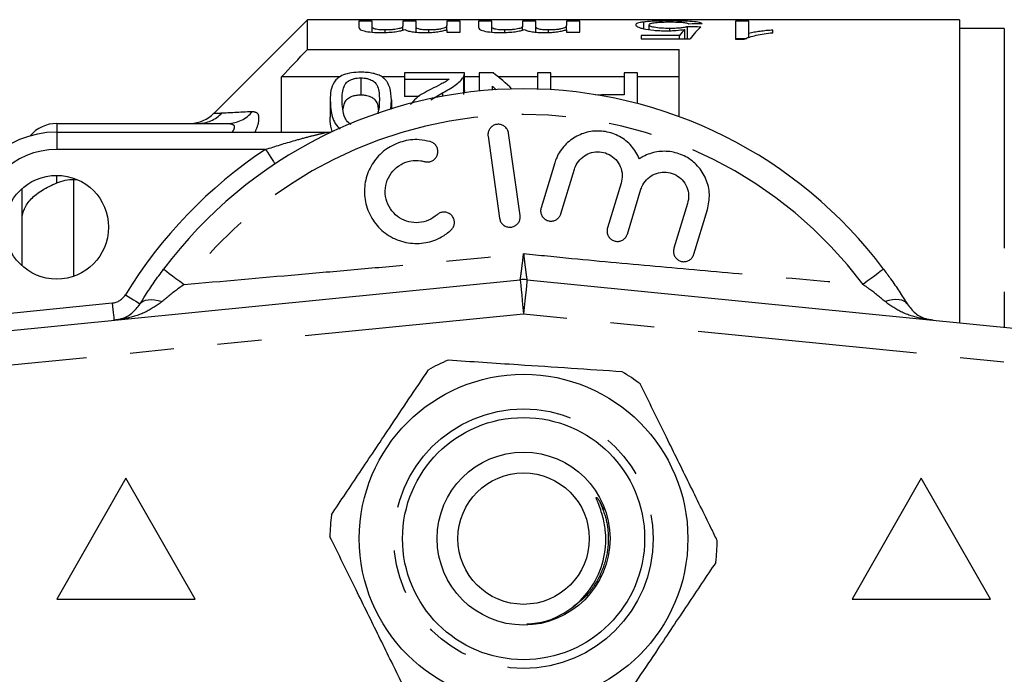
# Model space of a CAD drawing. Extents: x 169 to 237, y 96 to 253.
# Drawn here: x 193 to 221, y 107 to 126 of the extents above; entities that cross this region are included whole.
import ezdxf

# ---------------------------------------------------------------- set-up
doc = ezdxf.new("R2010")
doc.units = 0
doc.linetypes.add('PHANTOM', pattern=[12.7, 6.35, -1.27, 1.27, -1.27, 1.27, -1.27])
doc.layers.get('0').update_dxf_attribs({"linetype": 'CONTINUOUS'})

msp = doc.modelspace()

# ---------------------------------------------------------------- linework, layer by layer
at = {"color": 7, "linetype": 'CONTINUOUS'}
for p, q in [((200.91, 125.69), (198.203, 122.983)), ((219.76, 125.69), (200.91, 125.69)), ((200.91, 124.832), (200.91, 125.69)), ((202.783, 125.651), (202.399, 125.651)), ((202.399, 125.651), (202.399, 125.466)), ((202.783, 125.49), (202.783, 125.651)), ((204.053, 125.651), (203.668, 125.651)), ((203.668, 125.651), (203.668, 125.507)), ((204.053, 125.483), (204.053, 125.651)), ((205.322, 125.651), (204.937, 125.651)), ((204.937, 125.651), (204.937, 125.527)), ((205.322, 125.327), (205.322, 125.651)), ((206.245, 125.651), (205.86, 125.651)), ((205.86, 125.651), (205.86, 125.466)), ((206.245, 125.49), (206.245, 125.651)), ((207.514, 125.651), (207.13, 125.651)), ((207.13, 125.651), (207.13, 125.507)), ((207.514, 125.483), (207.514, 125.651)), ((208.783, 125.651), (208.399, 125.651)), ((208.399, 125.651), (208.399, 125.527)), ((208.783, 125.327), (208.783, 125.651)), ((210.633, 125.43), (210.633, 125.623)), ((213.673, 125.651), (213.288, 125.651)), ((213.288, 125.651), (213.288, 125.123)), ((213.673, 125.294), (213.673, 125.651)), ((219.76, 125.69), (219.76, 116.928)), ((202.783, 125.33), (202.783, 125.49)), ((203.156, 125.322), (203.156, 125.393)), ((203.668, 125.39), (203.668, 125.507)), ((204.053, 125.33), (204.053, 125.483)), ((204.422, 125.323), (204.422, 125.393)), ((204.937, 125.4), (204.937, 125.525)), ((204.937, 125.4), (204.937, 125.525)), ((204.937, 125.4), (204.937, 125.327)), ((204.937, 125.327), (205.322, 125.327)), ((206.245, 125.33), (206.245, 125.49)), ((206.618, 125.322), (206.618, 125.393)), ((207.13, 125.39), (207.13, 125.507)), ((207.514, 125.33), (207.514, 125.483)), ((207.883, 125.323), (207.883, 125.393)), ((208.399, 125.4), (208.399, 125.525)), ((208.399, 125.4), (208.399, 125.525)), ((208.399, 125.4), (208.399, 125.327)), ((208.399, 125.327), (208.783, 125.327)), ((210.788, 125.404), (210.788, 125.543)), ((211.39, 125.371), (211.39, 125.438)), ((211.819, 125.134), (211.819, 125.41)), ((211.904, 125.134), (211.904, 125.485)), ((213.673, 125.169), (213.673, 125.294)), ((214.365, 125.314), (214.365, 125.391)), ((221.06, 125.44), (219.76, 125.44)), ((211.666, 125.236), (210.557, 125.236)), ((210.557, 125.236), (210.557, 125.134)), ((210.557, 125.134), (211.981, 125.134)), ((211.666, 125.134), (211.666, 125.236)), ((213.288, 125.151), (213.619, 125.151)), ((213.288, 125.123), (213.536, 125.123)), ((200.91, 124.832), (211.66, 124.832)), ((211.66, 122.886), (211.66, 124.832)), ((205.452, 124.155), (203.721, 124.155)), ((203.721, 124.155), (203.721, 123.972)), ((205.452, 123.642), (205.452, 124.142)), ((206.281, 124.155), (205.875, 124.155)), ((205.875, 124.155), (205.875, 123.626)), ((207.567, 124.155), (207.567, 123.684)), ((207.952, 124.155), (207.567, 124.155)), ((207.952, 123.666), (207.952, 124.155)), ((210.067, 124.155), (210.067, 123.519)), ((210.452, 124.155), (210.067, 124.155)), ((210.452, 123.266), (210.452, 124.155)), ((200.16, 122.44), (200.16, 124.034)), ((201.842, 124.034), (200.16, 124.034)), ((202.452, 124.01), (202.452, 123.51)), ((203.721, 124.034), (203.071, 124.034)), ((203.721, 123.972), (205.005, 123.972)), ((203.721, 123.972), (203.721, 123.472)), ((205.418, 124.03), (205.418, 123.573)), ((205.875, 124.034), (205.452, 124.034)), ((207.567, 124.034), (206.431, 124.034)), ((210.067, 124.034), (207.952, 124.034)), ((211.66, 124.034), (210.452, 124.034)), ((204.48, 123.378), (204.819, 123.58)), ((204.819, 123.58), (204.819, 123.478)), ((206.26, 123.659), (206.26, 123.767)), ((201.567, 123.372), (201.567, 122.872)), ((203.317, 123.095), (203.337, 123.372)), ((203.337, 123.372), (203.337, 123.115)), ((204.144, 123.472), (203.721, 123.472)), ((209.411, 123.519), (209.239, 123.507)), ((210.067, 123.519), (209.411, 123.519)), ((193.66, 122.69), (198.611, 122.69)), ((193.66, 122.44), (201.486, 122.44)), ((197.497, 122.69), (197.496, 122.69)), ((206.132, 122.325), (206.466, 119.949)), ((207.06, 120.032), (206.726, 122.409)), ((208.06, 121.549), (207.665, 120.255)), ((208.239, 120.08), (208.634, 121.373)), ((194.16, 121.073), (194.24, 121.073)), ((192.66, 119.926), (192.66, 120.808)), ((209.981, 120.962), (209.586, 119.669)), ((210.16, 119.494), (210.555, 120.787)), ((211.902, 120.376), (211.508, 119.083)), ((212.081, 118.908), (212.476, 120.201)), ((192.66, 118.572), (192.66, 119.926)), ((183.06, 115.78), (207.06, 118.175)), ((207.259, 118.175), (231.259, 115.78)), ((195.66, 112.44), (193.66, 108.94)), ((197.66, 108.94), (195.66, 112.44)), ((218.66, 112.44), (216.66, 108.94)), ((220.66, 108.94), (218.66, 112.44)), ((209.352, 111.781), (209.475, 111.527)), ((193.66, 108.94), (197.66, 108.94)), ((216.66, 108.94), (220.66, 108.94))]:
    msp.add_line(p, q, dxfattribs=at)
at = {"color": 8, "linetype": 'PHANTOM'}
for p, q in [((221.06, 125.44), (221.06, 116.798)), ((193.66, 122.69), (193.66, 122.44)), ((193.66, 122.44), (193.66, 121.94)), ((199.697, 121.94), (193.66, 121.94)), ((193.66, 120.972), (193.66, 121.19)), ((194.16, 118.276), (194.16, 121.073)), ((191.41, 117.116), (195.268, 117.501)), ((207.16, 117.18), (183.16, 114.785)), ((231.16, 114.785), (207.16, 117.18))]:
    msp.add_line(p, q, dxfattribs=at)
at = {"color": 8, "linetype": 'PHANTOM', "flags": 128}
for points in [[(199.697, 121.94), (199.751, 121.859), (199.803, 121.781), (199.851, 121.709), (199.893, 121.645), (199.927, 121.594), (199.953, 121.555), (199.968, 121.531), (199.974, 121.523)], [(196.752, 118.479), (196.762, 118.471), (196.794, 118.447), (196.846, 118.408), (196.917, 118.355), (197.005, 118.289), (197.107, 118.213), (197.222, 118.127), (197.345, 118.035)], [(217.568, 118.479), (217.557, 118.471), (217.526, 118.447), (217.473, 118.408), (217.403, 118.355), (217.315, 118.289), (217.212, 118.213), (217.098, 118.127), (216.975, 118.035)], [(207.06, 118.175), (207.062, 118.156), (207.068, 118.1), (207.077, 118.008), (207.09, 117.884), (207.105, 117.733), (207.122, 117.561), (207.14, 117.374), (207.16, 117.18)], [(207.259, 118.175), (207.257, 118.156), (207.252, 118.1), (207.242, 118.008), (207.23, 117.884), (207.215, 117.733), (207.198, 117.561), (207.179, 117.374), (207.16, 117.18)], [(195.645, 117.737), (195.728, 117.686), (195.808, 117.638), (195.882, 117.592), (195.947, 117.553), (196, 117.52), (196.039, 117.496), (196.064, 117.481), (196.072, 117.476)], [(196.072, 117.476), (196.11, 117.522), (196.162, 117.557), (196.227, 117.582), (196.305, 117.596), (196.393, 117.598), (196.49, 117.59), (196.596, 117.57), (196.706, 117.54)], [(218.248, 117.476), (218.21, 117.522), (218.158, 117.557), (218.093, 117.582), (218.015, 117.596), (217.927, 117.598), (217.829, 117.59), (217.724, 117.57), (217.613, 117.54)], [(195.268, 117.501), (195.278, 117.404), (195.287, 117.311), (195.296, 117.224), (195.304, 117.149), (195.31, 117.087), (195.314, 117.041), (195.317, 117.013), (195.318, 117.003)]]:
    msp.add_lwpolyline(points, dxfattribs=at)
at = {"color": 7, "linetype": 'CONTINUOUS'}
for centre, radius in [((193.66, 119.69), 1.5), ((207.16, 110.69), 4.75), ((207.16, 110.69), 3.5), ((207.16, 110.69), 2.5), ((207.16, 110.69), 1.9)]:
    msp.add_circle(centre, radius, dxfattribs=at)
at = {"color": 8, "linetype": 'PHANTOM'}
msp.add_circle((207.16, 110.69), 3.75, dxfattribs=at)
at = {"color": 7, "linetype": 'CONTINUOUS'}
for centre, radius, start, end in [((207.16, 110.69), 13, 36.8092, 143.1908), ((197.496, 123.69), 1, 271.8119, 315.1078), ((193.66, 119.69), 2.75, 90, 180), ((193.66, 121.69), 1, 90, 140.1616), ((201.486, 122.94), 0.5, 270, 294.8505), ((207.16, 117.18), 1, 84.3, 95.7), ((207.16, 110.69), 5.6, 112.9543, 119.4233), ((207.16, 110.69), 5.6, 52.9543, 59.4233), ((207.16, 110.69), 5.6, 172.9543, 179.4233), ((207.16, 110.69), 5.6, 352.9543, 359.4233)]:
    msp.add_arc(centre, radius, start, end, dxfattribs=at)
at = {"color": 8, "linetype": 'PHANTOM'}
for centre, radius, start, end in [((197.733, 123.664), 0.974, 270.0951, 316.6597), ((198.603, 123.597), 0.907, 270.4988, 322.0104), ((207.16, 110.69), 12.259, 36.8092, 143.1908), ((193.66, 119.69), 2.25, 90, 180), ((207.16, 110.69), 13.5, 123.5573, 148.5314), ((195.219, 117.998), 0.5, 275.7, 328.5314)]:
    msp.add_arc(centre, radius, start, end, dxfattribs=at)
at = {"color": 7, "linetype": 'CONTINUOUS'}
for centre, major_axis, ratio, start_param, end_param in [((231.265, 110.69), (150, 0), 0.1, 1.69739, 1.699975), ((212.386, 110.69), (0, 15), 0.196442, 0.193609, 0.246699), ((187.196, 110.69), (150, 0), 0.1, 1.402725, 1.405325), ((212.79, 110.69), (0, 15), 0.2, 0.168071, 0.273232), ((202.848, 111.19), (0, 14.25), 0.580575, 5.781742, 5.855208), ((202.369, 111.19), (0, 14.25), 0.580733, 5.778856, 5.793724)]:
    msp.add_ellipse(centre, major_axis=major_axis, ratio=ratio, start_param=start_param, end_param=end_param, dxfattribs=at)
for points, knots in [([(210.633, 125.623), (210.595, 125.619), (210.56, 125.613), (210.501, 125.602), (210.477, 125.595), (210.439, 125.581), (210.426, 125.574), (210.408, 125.558), (210.405, 125.549), (210.404, 125.54)], [0, 0, 0, 0, 0.25, 0.25, 0.5, 0.5, 0.75, 0.75, 1, 1, 1, 1]), ([(211.395, 125.653), (211.321, 125.653), (211.248, 125.653), (211.106, 125.651), (211.035, 125.649), (210.903, 125.645), (210.841, 125.641), (210.728, 125.634), (210.679, 125.629), (210.633, 125.623)], [0, 0, 0, 0, 0.25, 0.25, 0.5, 0.5, 0.75, 0.75, 1, 1, 1, 1]), ([(210.788, 125.543), (210.79, 125.556), (210.797, 125.567), (210.842, 125.587), (210.88, 125.597), (210.988, 125.611), (211.057, 125.617), (211.176, 125.622), (211.218, 125.623), (211.305, 125.625), (211.348, 125.625), (211.392, 125.625)], [0, 0, 0, 0, 0.25, 0.25, 0.5, 0.5, 0.75, 0.75, 0.875, 0.875, 1, 1, 1, 1]), ([(211.392, 125.625), (211.464, 125.625), (211.535, 125.624), (211.67, 125.619), (211.73, 125.616), (211.826, 125.605), (211.863, 125.598), (211.914, 125.583), (211.93, 125.574), (211.942, 125.565)], [0, 0, 0, 0, 0.25, 0.25, 0.5, 0.5, 0.75, 0.75, 1, 1, 1, 1]), ([(212.327, 125.57), (212.314, 125.585), (212.29, 125.598), (212.194, 125.62), (212.125, 125.629), (211.953, 125.642), (211.85, 125.647), (211.685, 125.651), (211.628, 125.652), (211.512, 125.653), (211.453, 125.653), (211.395, 125.653)], [0, 0, 0, 0, 0.25, 0.25, 0.5, 0.5, 0.75, 0.75, 0.875, 0.875, 1, 1, 1, 1]), ([(202.399, 125.466), (202.4, 125.449), (202.406, 125.432), (202.451, 125.397), (202.49, 125.379), (202.611, 125.348), (202.692, 125.336), (202.871, 125.321), (202.968, 125.319), (203.063, 125.319)], [0, 0, 0, 0, 0.25, 0.25, 0.5, 0.5, 0.75, 0.75, 1, 1, 1, 1]), ([(203.156, 125.393), (203.125, 125.393), (203.093, 125.393), (203.032, 125.396), (203.002, 125.398), (202.919, 125.407), (202.871, 125.415), (202.81, 125.436), (202.798, 125.447), (202.785, 125.469), (202.784, 125.48), (202.783, 125.49)], [0, 0, 0, 0, 0.125, 0.125, 0.25, 0.25, 0.5, 0.5, 0.75, 0.75, 1, 1, 1, 1]), ([(203.063, 125.319), (203.132, 125.319), (203.2, 125.321), (203.332, 125.329), (203.395, 125.336), (203.508, 125.352), (203.56, 125.362), (203.652, 125.382), (203.691, 125.394), (203.728, 125.405)], [0, 0, 0, 0, 0.25, 0.25, 0.5, 0.5, 0.75, 0.75, 1, 1, 1, 1]), ([(203.668, 125.507), (203.667, 125.495), (203.663, 125.482), (203.631, 125.456), (203.605, 125.443), (203.514, 125.419), (203.452, 125.409), (203.348, 125.399), (203.311, 125.397), (203.234, 125.394), (203.195, 125.393), (203.156, 125.393)], [0, 0, 0, 0, 0.25, 0.25, 0.5, 0.5, 0.75, 0.75, 0.875, 0.875, 1, 1, 1, 1]), ([(203.728, 125.405), (203.749, 125.393), (203.773, 125.381), (203.844, 125.36), (203.89, 125.35), (203.995, 125.333), (204.056, 125.328), (204.181, 125.32), (204.246, 125.319), (204.311, 125.319)], [0, 0, 0, 0, 0.25, 0.25, 0.5, 0.5, 0.75, 0.75, 1, 1, 1, 1]), ([(204.422, 125.393), (204.363, 125.393), (204.304, 125.395), (204.195, 125.404), (204.151, 125.412), (204.093, 125.432), (204.076, 125.442), (204.056, 125.463), (204.053, 125.473), (204.053, 125.483)], [0, 0, 0, 0, 0.25, 0.25, 0.5, 0.5, 0.75, 0.75, 1, 1, 1, 1]), ([(204.311, 125.319), (204.376, 125.319), (204.44, 125.32), (204.564, 125.328), (204.623, 125.334), (204.731, 125.349), (204.78, 125.358), (204.868, 125.378), (204.904, 125.389), (204.937, 125.4)], [0, 0, 0, 0, 0.25, 0.25, 0.5, 0.5, 0.75, 0.75, 1, 1, 1, 1]), ([(204.937, 125.527), (204.937, 125.514), (204.934, 125.501), (204.911, 125.472), (204.894, 125.457), (204.833, 125.435), (204.809, 125.428), (204.749, 125.416), (204.714, 125.411), (204.638, 125.402), (204.596, 125.399), (204.511, 125.394), (204.466, 125.393), (204.422, 125.393)], [0, 0, 0, 0, 0.25, 0.25, 0.5, 0.5, 0.625, 0.625, 0.75, 0.75, 0.875, 0.875, 1, 1, 1, 1]), ([(205.86, 125.466), (205.861, 125.449), (205.867, 125.432), (205.913, 125.397), (205.951, 125.379), (206.072, 125.348), (206.154, 125.336), (206.333, 125.321), (206.429, 125.319), (206.525, 125.319)], [0, 0, 0, 0, 0.25, 0.25, 0.5, 0.5, 0.75, 0.75, 1, 1, 1, 1]), ([(206.618, 125.393), (206.586, 125.393), (206.555, 125.393), (206.494, 125.396), (206.464, 125.398), (206.381, 125.407), (206.332, 125.415), (206.271, 125.436), (206.26, 125.447), (206.246, 125.469), (206.246, 125.48), (206.245, 125.49)], [0, 0, 0, 0, 0.125, 0.125, 0.25, 0.25, 0.5, 0.5, 0.75, 0.75, 1, 1, 1, 1]), ([(206.525, 125.319), (206.594, 125.319), (206.662, 125.321), (206.793, 125.329), (206.856, 125.336), (206.97, 125.352), (207.021, 125.362), (207.113, 125.382), (207.152, 125.394), (207.19, 125.405)], [0, 0, 0, 0, 0.25, 0.25, 0.5, 0.5, 0.75, 0.75, 1, 1, 1, 1]), ([(207.13, 125.507), (207.128, 125.495), (207.124, 125.482), (207.092, 125.456), (207.067, 125.443), (206.976, 125.419), (206.914, 125.409), (206.809, 125.399), (206.772, 125.397), (206.696, 125.394), (206.657, 125.393), (206.618, 125.393)], [0, 0, 0, 0, 0.25, 0.25, 0.5, 0.5, 0.75, 0.75, 0.875, 0.875, 1, 1, 1, 1]), ([(207.19, 125.405), (207.211, 125.393), (207.234, 125.381), (207.306, 125.36), (207.352, 125.35), (207.457, 125.333), (207.517, 125.328), (207.642, 125.32), (207.708, 125.319), (207.773, 125.319)], [0, 0, 0, 0, 0.25, 0.25, 0.5, 0.5, 0.75, 0.75, 1, 1, 1, 1]), ([(207.883, 125.393), (207.824, 125.393), (207.765, 125.395), (207.657, 125.404), (207.613, 125.412), (207.554, 125.432), (207.538, 125.442), (207.517, 125.463), (207.515, 125.473), (207.514, 125.483)], [0, 0, 0, 0, 0.25, 0.25, 0.5, 0.5, 0.75, 0.75, 1, 1, 1, 1]), ([(207.773, 125.319), (207.837, 125.319), (207.901, 125.32), (208.025, 125.328), (208.085, 125.334), (208.192, 125.349), (208.242, 125.358), (208.329, 125.378), (208.365, 125.389), (208.399, 125.4)], [0, 0, 0, 0, 0.25, 0.25, 0.5, 0.5, 0.75, 0.75, 1, 1, 1, 1]), ([(208.399, 125.527), (208.399, 125.514), (208.395, 125.501), (208.373, 125.472), (208.355, 125.457), (208.295, 125.435), (208.271, 125.428), (208.211, 125.416), (208.175, 125.411), (208.099, 125.402), (208.058, 125.399), (207.973, 125.394), (207.928, 125.393), (207.883, 125.393)], [0, 0, 0, 0, 0.25, 0.25, 0.5, 0.5, 0.625, 0.625, 0.75, 0.75, 0.875, 0.875, 1, 1, 1, 1]), ([(210.404, 125.54), (210.405, 125.531), (210.407, 125.522), (210.424, 125.504), (210.438, 125.495), (210.475, 125.475), (210.5, 125.465), (210.559, 125.446), (210.595, 125.437), (210.716, 125.411), (210.813, 125.395), (210.981, 125.379), (211.039, 125.376), (211.159, 125.37), (211.222, 125.369), (211.284, 125.369)], [0, 0, 0, 0, 0.125, 0.125, 0.25, 0.25, 0.375, 0.375, 0.5, 0.5, 0.75, 0.75, 0.875, 0.875, 1, 1, 1, 1]), ([(211.39, 125.438), (211.306, 125.438), (211.223, 125.44), (211.064, 125.45), (210.99, 125.459), (210.882, 125.481), (210.843, 125.493), (210.798, 125.519), (210.79, 125.532), (210.788, 125.543)], [0, 0, 0, 0, 0.25, 0.25, 0.5, 0.5, 0.75, 0.75, 1, 1, 1, 1]), ([(211.284, 125.369), (211.333, 125.369), (211.381, 125.37), (211.477, 125.374), (211.524, 125.377), (211.659, 125.388), (211.741, 125.398), (211.819, 125.41)], [0, 0, 0, 0, 0.25, 0.25, 0.5, 0.5, 1, 1, 1, 1]), ([(211.904, 125.485), (211.875, 125.478), (211.844, 125.471), (211.771, 125.46), (211.729, 125.454), (211.641, 125.445), (211.593, 125.442), (211.492, 125.438), (211.441, 125.438), (211.39, 125.438)], [0, 0, 0, 0, 0.25, 0.25, 0.5, 0.5, 0.75, 0.75, 1, 1, 1, 1]), ([(213.536, 125.123), (213.558, 125.135), (213.58, 125.146), (213.632, 125.167), (213.66, 125.177), (213.75, 125.206), (213.817, 125.223), (213.96, 125.255), (214.036, 125.269), (214.195, 125.294), (214.28, 125.304), (214.365, 125.314)], [0, 0, 0, 0, 0.125, 0.125, 0.25, 0.25, 0.5, 0.5, 0.75, 0.75, 1, 1, 1, 1]), ([(214.365, 125.391), (214.301, 125.385), (214.238, 125.38), (214.116, 125.366), (214.057, 125.359), (213.94, 125.343), (213.883, 125.334), (213.773, 125.316), (213.722, 125.305), (213.673, 125.294)], [0, 0, 0, 0, 0.25, 0.25, 0.5, 0.5, 0.75, 0.75, 1, 1, 1, 1]), ([(202.452, 124.172), (202.361, 124.172), (202.271, 124.167), (202.099, 124.141), (202.022, 124.121), (201.889, 124.068), (201.836, 124.036), (201.749, 123.966), (201.717, 123.929), (201.635, 123.811), (201.608, 123.728), (201.573, 123.555), (201.569, 123.465), (201.567, 123.372)], [0, 0, 0, 0, 0.125, 0.125, 0.25, 0.25, 0.375, 0.375, 0.5, 0.5, 0.75, 0.75, 1, 1, 1, 1]), ([(203.068, 124.037), (203.032, 124.059), (202.994, 124.079), (202.906, 124.113), (202.856, 124.128), (202.749, 124.151), (202.692, 124.159), (202.573, 124.17), (202.513, 124.171), (202.452, 124.172)], [0, 0, 0, 0, 0.25, 0.25, 0.5, 0.5, 0.75, 0.75, 1, 1, 1, 1]), ([(205.418, 124.03), (205.429, 124.051), (205.44, 124.071), (205.451, 124.113), (205.452, 124.134), (205.452, 124.155)], [0, 0, 0, 0, 0.5, 0.5, 1, 1, 1, 1]), ([(201.914, 123.371), (201.915, 123.508), (201.92, 123.639), (201.981, 123.792), (201.997, 123.821), (202.042, 123.878), (202.074, 123.905), (202.156, 123.952), (202.203, 123.973), (202.29, 123.995), (202.321, 124.001), (202.385, 124.008), (202.418, 124.009), (202.452, 124.01)], [0, 0, 0, 0, 0.5, 0.5, 0.625, 0.625, 0.75, 0.75, 0.875, 0.875, 0.9375, 0.9375, 1, 1, 1, 1]), ([(202.452, 124.01), (202.485, 124.009), (202.518, 124.008), (202.582, 124.001), (202.614, 123.995), (202.7, 123.973), (202.748, 123.952), (202.829, 123.906), (202.862, 123.879), (202.907, 123.822), (202.923, 123.792), (202.984, 123.64), (202.989, 123.508), (202.99, 123.371)], [0, 0, 0, 0, 0.0625, 0.0625, 0.125, 0.125, 0.25, 0.25, 0.375, 0.375, 0.5, 0.5, 1, 1, 1, 1]), ([(203.337, 123.372), (203.334, 123.496), (203.326, 123.616), (203.272, 123.785), (203.247, 123.84), (203.194, 123.918), (203.175, 123.943), (203.127, 123.992), (203.098, 124.015), (203.068, 124.037)], [0, 0, 0, 0, 0.5, 0.5, 0.75, 0.75, 0.875, 0.875, 1, 1, 1, 1]), ([(205.005, 123.972), (204.972, 123.946), (204.938, 123.92), (204.857, 123.871), (204.812, 123.847), (204.675, 123.777), (204.582, 123.73), (204.489, 123.683)], [0, 0, 0, 0, 0.25, 0.25, 0.5, 0.5, 1, 1, 1, 1]), ([(204.819, 123.58), (204.952, 123.649), (205.081, 123.718), (205.238, 123.831), (205.283, 123.87), (205.363, 123.949), (205.392, 123.989), (205.418, 124.03)], [0, 0, 0, 0, 0.5, 0.5, 0.75, 0.75, 1, 1, 1, 1]), ([(204.489, 123.683), (204.327, 123.601), (204.078, 123.474), (203.94, 123.297), (203.891, 123.235)], [0, 0, 0, 0, 0.646545, 1, 1, 1, 1]), ([(205.451, 123.642), (205.45, 123.626), (205.45, 123.599), (205.435, 123.561), (205.424, 123.54), (205.418, 123.53)], [0, 0, 0, 0, 0.439105, 0.718875, 1, 1, 1, 1]), ([(201.567, 123.372), (201.574, 123.248), (201.588, 122.999), (201.684, 122.692), (201.836, 122.548), (201.86, 122.525)], [0, 0, 0, 0, 0.454874, 0.912752, 1, 1, 1, 1]), ([(202.178, 122.657), (202.152, 122.673), (202.066, 122.728), (201.969, 122.888), (201.921, 123.116), (201.916, 123.285), (201.914, 123.371)], [0, 0, 0, 0, 0.086298, 0.28085, 0.636614, 1, 1, 1, 1]), ([(202.452, 123.51), (202.405, 123.508), (202.31, 123.504), (202.173, 123.463), (202.045, 123.392), (201.959, 123.269), (201.942, 123.166), (201.931, 123.106)], [0, 0, 0, 0, 0.125769, 0.252095, 0.432898, 0.664678, 1, 1, 1, 1]), ([(202.968, 123.084), (202.965, 123.125), (202.959, 123.227), (202.907, 123.348), (202.777, 123.442), (202.653, 123.491), (202.534, 123.508), (202.472, 123.51), (202.452, 123.51)], [0, 0, 0, 0, 0.209121, 0.52676, 0.682277, 0.838465, 0.947811, 1, 1, 1, 1]), ([(202.99, 123.371), (202.989, 123.284), (202.988, 123.154), (202.953, 123.017), (202.942, 122.972)], [0, 0, 0, 0, 0.6739667, 1, 1, 1, 1]), ([(201.627, 122.454), (201.611, 122.507), (201.569, 122.651), (201.568, 122.786), (201.567, 122.872)], [0, 0, 0, 0, 0.367368, 1, 1, 1, 1]), ([(206.726, 122.409), (206.718, 122.442), (206.701, 122.509), (206.636, 122.592), (206.548, 122.649), (206.447, 122.672), (206.347, 122.661), (206.257, 122.619), (206.185, 122.551), (206.138, 122.461), (206.126, 122.382), (206.13, 122.337), (206.132, 122.325)], [0, 0, 0, 0, 0.110067, 0.221777, 0.331258, 0.437111, 0.540174, 0.642368, 0.74582, 0.852142, 0.9619, 1, 1, 1, 1]), ([(210.511, 121.671), (210.442, 121.799), (210.304, 122.056), (209.949, 122.331), (209.533, 122.477), (209.096, 122.479), (208.684, 122.34), (208.338, 122.075), (208.143, 121.787), (208.078, 121.6), (208.06, 121.549)], [0, 0, 0, 0, 0.136959, 0.274193, 0.408824, 0.541437, 0.674198, 0.809158, 0.947733, 1, 1, 1, 1]), ([(204.463, 122.166), (204.357, 122.189), (204.088, 122.246), (203.641, 122.19), (203.186, 121.975), (202.828, 121.626), (202.601, 121.179), (202.531, 120.676), (202.632, 120.17), (202.902, 119.72), (203.313, 119.385), (203.812, 119.212), (204.328, 119.219), (204.758, 119.367), (204.973, 119.536), (205.06, 119.605)], [0, 0, 0, 0, 0.052014, 0.131723, 0.210109, 0.288374, 0.367709, 0.449004, 0.532599, 0.618033, 0.703903, 0.788141, 0.869075, 0.946839, 1, 1, 1, 1]), ([(204.302, 121.589), (204.334, 121.583), (204.398, 121.571), (204.496, 121.594), (204.581, 121.645), (204.645, 121.721), (204.681, 121.815), (204.686, 121.917), (204.654, 122.018), (204.59, 122.102), (204.52, 122.148), (204.475, 122.163), (204.463, 122.166)], [0, 0, 0, 0, 0.102484, 0.205237, 0.307045, 0.4098, 0.515466, 0.624793, 0.736982, 0.849901, 0.961034, 1, 1, 1, 1]), ([(208.634, 121.373), (208.642, 121.397), (208.675, 121.494), (208.775, 121.648), (208.958, 121.794), (209.179, 121.873), (209.414, 121.877), (209.641, 121.803), (209.836, 121.655), (209.969, 121.447), (210.029, 121.203), (209.997, 121.042), (209.981, 120.962)], [0, 0, 0, 0, 0.034218, 0.142235, 0.24713, 0.350002, 0.452618, 0.556912, 0.664335, 0.775142, 0.887646, 1, 1, 1, 1]), ([(212.476, 120.201), (212.505, 120.348), (212.564, 120.642), (212.456, 121.091), (212.215, 121.474), (211.862, 121.749), (211.446, 121.892), (211.012, 121.891), (210.699, 121.787), (210.545, 121.692), (210.511, 121.671)], [0, 0, 0, 0, 0.142899, 0.285974, 0.426107, 0.562167, 0.695395, 0.827846, 0.961695, 1, 1, 1, 1]), ([(204.66, 120.051), (204.581, 119.993), (204.424, 119.877), (204.132, 119.81), (203.838, 119.833), (203.564, 119.951), (203.339, 120.154), (203.19, 120.426), (203.141, 120.738), (203.202, 121.051), (203.365, 121.322), (203.605, 121.519), (203.891, 121.622), (204.132, 121.629), (204.264, 121.597), (204.302, 121.589)], [0, 0, 0, 0, 0.0774741, 0.1550507, 0.2321587, 0.3106287, 0.3918837, 0.476024, 0.5618326, 0.6473919, 0.7310459, 0.812126, 0.8910689, 0.9690497, 1, 1, 1, 1]), ([(210.555, 120.787), (210.564, 120.812), (210.598, 120.913), (210.702, 121.068), (210.889, 121.213), (211.111, 121.289), (211.345, 121.289), (211.57, 121.213), (211.76, 121.064), (211.891, 120.857), (211.95, 120.615), (211.918, 120.455), (211.902, 120.376)], [0, 0, 0, 0, 0.037064, 0.1468058, 0.2532621, 0.3570063, 0.4595091, 0.5626888, 0.6683397, 0.7774165, 0.8887974, 1, 1, 1, 1]), ([(193.66, 120.972), (193.738, 121.005), (193.822, 121.031), (193.99, 121.065), (194.075, 121.073), (194.16, 121.073)], [0, 0, 0, 0, 0.5, 0.5, 1, 1, 1, 1]), ([(192.66, 119.926), (192.66, 120.027), (192.682, 120.127), (192.771, 120.324), (192.837, 120.419), (193.012, 120.599), (193.121, 120.685), (193.37, 120.84), (193.512, 120.91), (193.66, 120.972)], [0, 0, 0, 0, 0.25, 0.25, 0.5, 0.5, 0.75, 0.75, 1, 1, 1, 1]), ([(207.665, 120.255), (207.658, 120.221), (207.645, 120.152), (207.67, 120.048), (207.728, 119.959), (207.811, 119.896), (207.909, 119.865), (208.01, 119.868), (208.103, 119.902), (208.18, 119.965), (208.222, 120.03), (208.236, 120.071), (208.239, 120.08)], [0, 0, 0, 0, 0.112576, 0.225385, 0.337532, 0.446623, 0.551801, 0.654151, 0.755993, 0.85973, 0.966899, 1, 1, 1, 1]), ([(205.06, 119.605), (205.083, 119.63), (205.129, 119.68), (205.161, 119.778), (205.161, 119.88), (205.126, 119.979), (205.058, 120.061), (204.967, 120.115), (204.865, 120.134), (204.765, 120.118), (204.697, 120.083), (204.666, 120.057), (204.66, 120.051)], [0, 0, 0, 0, 0.106774, 0.213747, 0.323513, 0.435958, 0.548812, 0.659604, 0.766898, 0.870913, 0.973217, 1, 1, 1, 1]), ([(206.466, 119.949), (206.474, 119.915), (206.49, 119.848), (206.556, 119.765), (206.644, 119.709), (206.744, 119.685), (206.844, 119.696), (206.934, 119.738), (207.006, 119.806), (207.053, 119.896), (207.066, 119.975), (207.061, 120.021), (207.06, 120.032)], [0, 0, 0, 0, 0.110178, 0.221992, 0.331586, 0.437273, 0.539878, 0.641623, 0.744967, 0.851612, 0.961874, 1, 1, 1, 1]), ([(209.586, 119.669), (209.58, 119.635), (209.566, 119.567), (209.591, 119.463), (209.648, 119.374), (209.73, 119.311), (209.827, 119.28), (209.926, 119.281), (210.02, 119.313), (210.099, 119.375), (210.142, 119.441), (210.157, 119.483), (210.16, 119.494)], [0, 0, 0, 0, 0.1120448, 0.2243705, 0.3348766, 0.4415801, 0.5448105, 0.6465339, 0.7492572, 0.8549545, 0.9643407, 1, 1, 1, 1]), ([(211.508, 119.083), (211.501, 119.049), (211.487, 118.981), (211.512, 118.878), (211.567, 118.79), (211.648, 118.727), (211.742, 118.694), (211.841, 118.693), (211.936, 118.724), (212.017, 118.786), (212.063, 118.853), (212.078, 118.896), (212.081, 118.908)], [0, 0, 0, 0, 0.1106, 0.22152, 0.329829, 0.434308, 0.536351, 0.638384, 0.742704, 0.850599, 0.96186, 1, 1, 1, 1]), ([(196.072, 117.476), (196.124, 117.56), (196.251, 117.764), (196.478, 118.105), (196.659, 118.353), (196.752, 118.479)], [0, 0, 0, 0, 0.2569544, 0.623947, 1, 1, 1, 1]), ([(217.568, 118.479), (217.637, 118.386), (217.793, 118.174), (218.025, 117.833), (218.173, 117.596), (218.248, 117.476)], [0, 0, 0, 0, 0.279558, 0.635014, 1, 1, 1, 1]), ([(195.318, 117.003), (195.32, 117.004), (195.392, 117.011), (195.568, 117.05), (195.832, 117.173), (195.994, 117.378), (196.072, 117.476)], [0, 0, 0, 0, 0.005724, 0.261299, 0.643088, 1, 1, 1, 1]), ([(218.248, 117.476), (218.326, 117.378), (218.487, 117.173), (218.752, 117.05), (218.927, 117.011), (219, 117.004), (219.001, 117.003)], [0, 0, 0, 0, 0.356912, 0.738701, 0.994276, 1, 1, 1, 1]), ([(210.008, 115.511), (209.52, 115.544), (208.531, 115.61), (207.17, 115.7), (205.978, 115.78), (205.311, 115.824), (204.976, 115.847)], [0, 0, 0, 0, 0.2947, 0.596246, 0.797057, 1, 1, 1, 1]), ([(201.602, 111.377), (201.875, 111.784), (202.426, 112.607), (203.185, 113.74), (203.85, 114.733), (204.222, 115.288), (204.409, 115.568)], [0, 0, 0, 0, 0.2947, 0.596246, 0.797057, 1, 1, 1, 1]), ([(212.759, 110.634), (212.702, 110.75), (212.436, 111.291), (211.946, 112.287), (211.381, 113.436), (210.908, 114.398), (210.659, 114.905), (210.533, 115.16)], [0, 0, 0, 0, 0.078937, 0.36507, 0.658208, 0.8285, 1, 1, 1, 1]), ([(208.328, 108.538), (208.405, 108.587), (208.714, 108.786), (209.161, 109.27), (209.504, 110.037), (209.563, 110.746), (209.467, 111.31), (209.357, 111.619), (209.283, 111.796), (209.266, 111.842), (209.261, 111.861), (209.259, 111.871), (209.259, 111.876), (209.26, 111.879), (209.261, 111.88), (209.263, 111.881), (209.266, 111.881), (209.274, 111.876), (209.306, 111.846), (209.331, 111.811), (209.352, 111.781)], [0, 0, 0, 0, 0.069465, 0.279105, 0.488914, 0.697525, 0.808795, 0.921267, 0.945673, 0.954671, 0.959026, 0.960812, 0.962611, 0.963296, 0.963987, 0.964596, 0.965415, 0.966939, 0.972195, 1, 1, 1, 1]), ([(203.786, 106.22), (203.729, 106.337), (203.463, 106.878), (202.973, 107.874), (202.408, 109.023), (201.935, 109.984), (201.685, 110.492), (201.56, 110.746)], [0, 0, 0, 0, 0.078937, 0.36507, 0.658208, 0.8285, 1, 1, 1, 1]), ([(212.717, 110.003), (212.445, 109.596), (211.894, 108.773), (211.135, 107.64), (210.47, 106.647), (210.098, 106.092), (209.911, 105.812)], [0, 0, 0, 0, 0.2947, 0.596246, 0.797057, 1, 1, 1, 1]), ([(207.252, 108.225), (207.448, 108.24), (207.829, 108.27), (208.165, 108.45), (208.328, 108.538)], [0, 0, 0, 0, 0.515131, 1, 1, 1, 1])]:
    msp.add_open_spline(points, degree=3, knots=knots, dxfattribs=at)
msp.add_open_spline([(200.16, 124.034), (200.409, 124.3), (200.659, 124.567), (200.91, 124.832)], degree=3, dxfattribs=at)
at = {"color": 8, "linetype": 'PHANTOM'}
for points in [[(198.203, 122.983), (198.203, 122.983), (198.286, 122.987), (198.442, 122.996)], [(198.442, 122.996), (198.637, 123.006), (198.942, 123.021), (199.318, 123.039)]]:
    msp.add_open_spline(points, degree=3, dxfattribs=at)
for points, knots in [([(199.318, 123.039), (199.376, 123.03), (199.491, 123.012), (199.511, 122.802), (199.466, 122.592), (199.397, 122.455), (199.39, 122.44)], [0, 0, 0, 0, 0.32751, 0.653795, 0.963413, 1, 1, 1, 1]), ([(198.611, 122.69), (198.668, 122.685), (198.76, 122.677), (198.797, 122.61), (198.792, 122.537), (198.758, 122.479), (198.735, 122.44)], [0, 0, 0, 0, 0.388914, 0.624944, 0.746428, 1, 1, 1, 1]), ([(199.697, 121.94), (199.983, 122.03), (200.416, 122.167), (200.957, 122.312), (201.252, 122.385), (201.406, 122.421), (201.458, 122.433), (201.481, 122.439), (201.485, 122.44), (201.486, 122.44)], [0, 0, 0, 0, 0.448932, 0.682088, 0.860241, 0.928922, 0.958402, 0.977841, 1, 1, 1, 1]), ([(197.345, 118.035), (198.445, 118.132), (200.078, 118.277), (202.262, 118.468), (203.886, 118.613), (205.52, 118.766), (206.613, 118.876), (207.16, 118.931)], [0, 0, 0, 0, 0.339313, 0.503857, 0.668381, 0.834196, 1, 1, 1, 1]), ([(207.06, 118.175), (207.06, 118.175), (207.063, 118.176), (207.071, 118.216), (207.094, 118.378), (207.124, 118.618), (207.147, 118.815), (207.159, 118.928), (207.16, 118.931)], [0, 0, 0, 0, 0.002358, 0.257275, 0.51342, 0.731791, 0.992617, 1, 1, 1, 1]), ([(207.16, 118.931), (207.162, 118.915), (207.174, 118.802), (207.197, 118.608), (207.226, 118.378), (207.248, 118.216), (207.257, 118.176), (207.259, 118.175), (207.259, 118.175)], [0, 0, 0, 0, 0.039392, 0.268489, 0.486776, 0.742823, 0.997642, 1, 1, 1, 1]), ([(207.16, 118.931), (207.624, 118.884), (208.948, 118.75), (211.135, 118.549), (213.946, 118.303), (215.885, 118.131), (216.975, 118.035)], [0, 0, 0, 0, 0.140973, 0.401744, 0.66386, 1, 1, 1, 1]), ([(197.345, 118.035), (197.176, 117.914), (196.953, 117.755), (196.754, 117.581), (196.706, 117.54)], [0, 0, 0, 0, 0.7603362, 1, 1, 1, 1]), ([(217.613, 117.54), (217.468, 117.661), (217.263, 117.834), (217.041, 117.989), (216.975, 118.035)], [0, 0, 0, 0, 0.702656, 1, 1, 1, 1]), ([(196.706, 117.54), (196.558, 117.434), (196.251, 117.215), (195.768, 117.07), (195.451, 117.017), (195.321, 117.004), (195.318, 117.003)], [0, 0, 0, 0, 0.357323, 0.739081, 0.994288, 1, 1, 1, 1]), ([(219.001, 117.003), (218.999, 117.004), (218.869, 117.017), (218.552, 117.07), (218.068, 117.215), (217.761, 117.434), (217.613, 117.54)], [0, 0, 0, 0, 0.005712, 0.260919, 0.642677, 1, 1, 1, 1]), ([(209.352, 111.781), (209.425, 111.605), (209.569, 111.259), (209.631, 110.672), (209.557, 110.06), (209.307, 109.462), (208.973, 108.996), (208.691, 108.797), (208.586, 108.723)], [0, 0, 0, 0, 0.166066, 0.326512, 0.509563, 0.699128, 0.888693, 1, 1, 1, 1])]:
    msp.add_open_spline(points, degree=3, knots=knots, dxfattribs=at)

doc.saveas('drawing.dxf')
